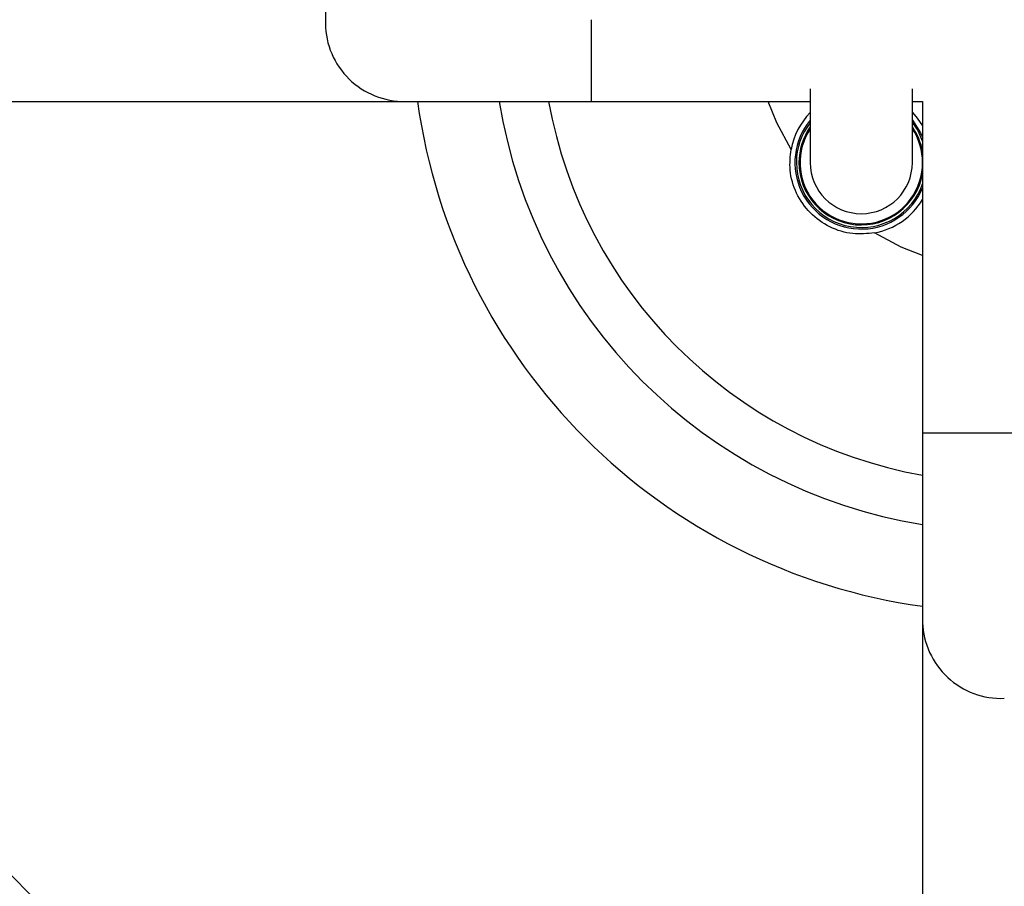
# Model space of a CAD drawing. Units: millimetres. Extents: x -3571 to 4029, y -3654 to 3946.
# Drawn here: x 133 to 229, y 62 to 146 of the extents above; entities that cross this region are included whole.
import ezdxf

# ---------------------------------------------------------------- set-up
doc = ezdxf.new("R2010")
doc.units = ezdxf.units.MM

msp = doc.modelspace()

# ---------------------------------------------------------------- linework, layer by layer
at = {"color": 7, "linetype": 'Continuous', "lineweight": 25}
for p, q in [((188.85, 146.405), (188.85, 138.405)), ((210.309, 139.627), (210.309, 132.405)), ((220.309, 132.405), (220.309, 139.627)), ((-196.928, 138.405), (170.28, 138.405)), ((170.28, 138.405), (188.85, 138.405)), ((188.85, 138.405), (210.309, 138.405)), ((220.309, 138.405), (221.309, 138.405)), ((221.309, 138.405), (221.309, 105.945)), ((221.309, 105.945), (221.309, 87.376)), ((221.309, 105.945), (229.309, 105.945)), ((229.309, 105.945), (237.309, 105.945)), ((221.309, 87.376), (221.309, -280.759)), ((116.323, 78.371), (161.273, 33.422))]:
    msp.add_line(p, q, dxfattribs=at)
at = {"color": 7, "linetype": 'Continuous', "lineweight": 25, "flags": 128}
for points in [[(208.428, 133.691), (207.041, 136.316), (206.208, 138.405)], [(220.309, 137.304), (220.791, 136.758), (221.309, 136.01)], [(220.309, 136.558), (221.118, 135.322), (221.309, 134.905)], [(220.309, 136.319), (220.831, 135.54), (221.309, 134.484)], [(221.309, 123.304), (219.221, 124.136), (216.596, 125.524)]]:
    msp.add_lwpolyline(points, dxfattribs=at)
at = {"color": 7, "linetype": 'Continuous', "lineweight": 25}
for centre, radius, start, end in [((170.545, 146.71), 7.699, 91.97335, 182.27467), ((170.545, 146.099), 7.699, 177.72533, 268.02665), ((229.309, 146.405), 58, 187.92814, 262.07186), ((229.309, 146.405), 50.087, 189.19069, 260.80931), ((229.309, 146.405), 45.321, 190.16709, 259.83291), ((215.309, 132.405), 7, 135.58469, 169.41064), ((215.309, 132.405), 6.5, 140.28486, 337.38014), ((215.309, 132.405), 6.35, 141.94334, 180), ((215.309, 132.405), 6.1, 145.05199, 180), ((215.309, 132.405), 6, 146.44269, 0), ((215.309, 132.405), 6.1, 10.38886, 34.94801), ((215.309, 132.405), 6, 0, 33.55731), ((215.309, 132.405), 6.35, 180, 340.88827), ((215.309, 132.405), 6.1, 180, 349.61114), ((215.309, 132.405), 5, 180, 0), ((215.309, 132.405), 7, 280.58936, 328.99728), ((229.004, 87.641), 7.699, 181.97335, 272.27467)]:
    msp.add_arc(centre, radius, start, end, dxfattribs=at)
msp.add_open_spline([(216.596, 125.524), (215.89, 125.456), (214.399, 125.311), (212.172, 126.005), (210.227, 127.394), (208.866, 129.358), (208.214, 131.562), (208.361, 133.019), (208.428, 133.691)], degree=3, knots=[0, 0, 0, 0, 0.1560407, 0.3298053, 0.503613, 0.6773972, 0.8511813, 1, 1, 1, 1], dxfattribs=at)

doc.saveas('drawing.dxf')
